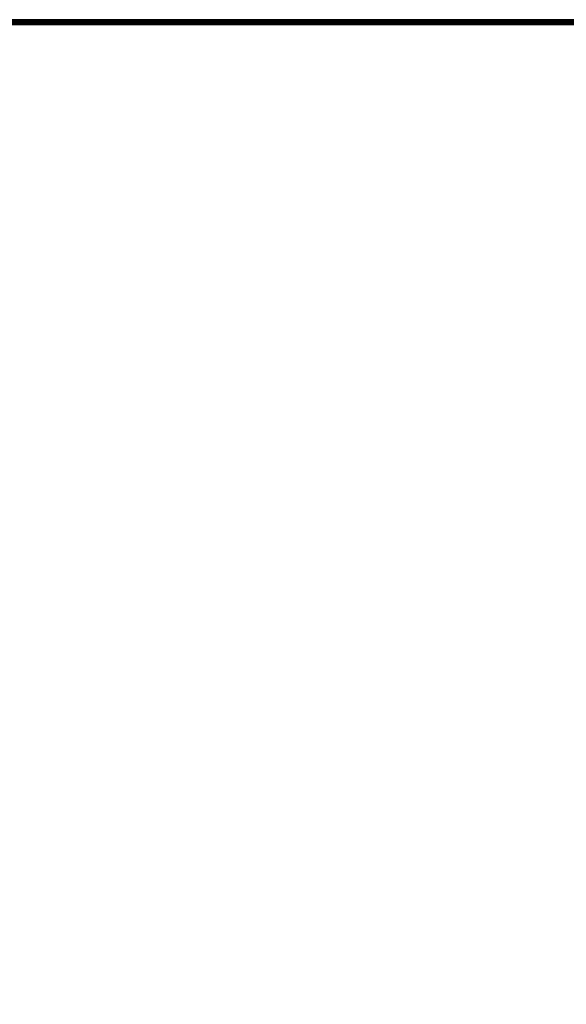
# Model space of a CAD drawing. Units: millimetres. Extents: x 7564 to 53433, y 691 to 81661.
# Drawn here: x 9629 to 9862, y 1786 to 2205 of the extents above; entities that cross this region are included whole.
import ezdxf

# ---------------------------------------------------------------- set-up
doc = ezdxf.new("R2010")
doc.units = ezdxf.units.MM
doc.header["$LTSCALE"] = 200
for name, color, linetype in [('72_HWAP_CA_D3_A_2DFURN_2D3-WKSF-TOP', 7, 'Continuous'), ('72_HWAP_CA_D3_A_2DFURN_2D3-WKSF-TRIM', 7, 'Continuous'), ('72_HWAP_INSERT', 7, 'Continuous')]:
    doc.layers.add(name, color=color, linetype=linetype)

# ---------------------------------------------------------------- blocks, each defined once
blk = doc.blocks.new('72HWCA3WKSF_WZRA')
for points in [[(0, -1, 0.705), (0, 0, 0.705), (1, 0, 0.705), (1, -1, 0.705)], [(0, 0, 0.73), (0, -1, 0.73), (1, -1, 0.73), (1, 0, 0.73)]]:
    blk.add_3dface(points)
blk = doc.blocks.new('72HWCA3EDGE_LINEAR')
for points in [[(0, 0, 0.7285), (0, 0, 0.7065), (0, -1, 0.7065), (0, -1, 0.7285)], [(0.0015, 0, 0.73), (0.0015, -1, 0.73), (0.002, -1, 0.73), (0.002, 0, 0.73)], [(0.0015, 0, 0.705), (0.0015, -1, 0.705), (0.002, -1, 0.705), (0.002, 0, 0.705)]]:
    blk.add_3dface(points)
mesh = blk.add_polymesh((2, 5))
for k, corner in enumerate([(0.0015, 0, 0.73), (0.00093, 0, 0.72989), (0.00044, 0, 0.72956), (0.00011, 0, 0.72907), (0, 0, 0.7285), (0.0015, -1, 0.73), (0.00093, -1, 0.72989), (0.00044, -1, 0.72956), (0.00011, -1, 0.72907), (0, -1, 0.7285)]):
    mesh.set_mesh_vertex(divmod(k, 5), corner)
mesh = blk.add_polymesh((2, 5))
for k, corner in enumerate([(0.0015, 0, 0.705), (0.00093, 0, 0.70511), (0.00044, 0, 0.70544), (0.00011, 0, 0.70593), (0, 0, 0.7065), (0.0015, -1, 0.705), (0.00093, -1, 0.70511), (0.00044, -1, 0.70544), (0.00011, -1, 0.70593), (0, -1, 0.7065)]):
    mesh.set_mesh_vertex(divmod(k, 5), corner)
blk = doc.blocks.new('72HWCA2WZRA-XXXX-L2SN2')
blk.add_lwpolyline([(0, -1), (1, -1), (1, 0), (0, 0)], close=True)
blk = doc.blocks.new('72hwap_ca2280D1ABFDD2547C2A4C529B690FB355D')
at = {"xscale": 1.6, "yscale": 0.8}
blk.add_blockref('72HWCA2WZRA-XXXX-L2SN2', (0, 0), dxfattribs=at)
blk = doc.blocks.new('XCAD03A7668EB25AB220D4C9392ABFE1090FE5')
at = {"color": 7}
blk.add_blockref('72hwap_ca2280D1ABFDD2547C2A4C529B690FB355D', (0, 0), dxfattribs=at)
at = {"layer": '72_HWAP_CA_D3_A_2DFURN_2D3-WKSF-TOP', "color": 0, "xscale": 1.596, "yscale": 0.796}
blk.add_blockref('72HWCA3WKSF_WZRA', (0.002, -0.002), dxfattribs=at)
at = {"layer": '72_HWAP_CA_D3_A_2DFURN_2D3-WKSF-TRIM', "color": 0, "xscale": -1, "yscale": 1.596, "rotation": 90}
blk.add_blockref('72HWCA3EDGE_LINEAR', (0.002, 0), dxfattribs=at)

msp = doc.modelspace()

# ---------------------------------------------------------------- block references
at = {"layer": '72_HWAP_INSERT', "xscale": 1000.000000000466, "yscale": 1000.000000000466, "zscale": 1000.00000000026}
msp.add_blockref('XCAD03A7668EB25AB220D4C9392ABFE1090FE5', (9191.29, 2205.27, 0), dxfattribs=at)

doc.saveas('drawing.dxf')
